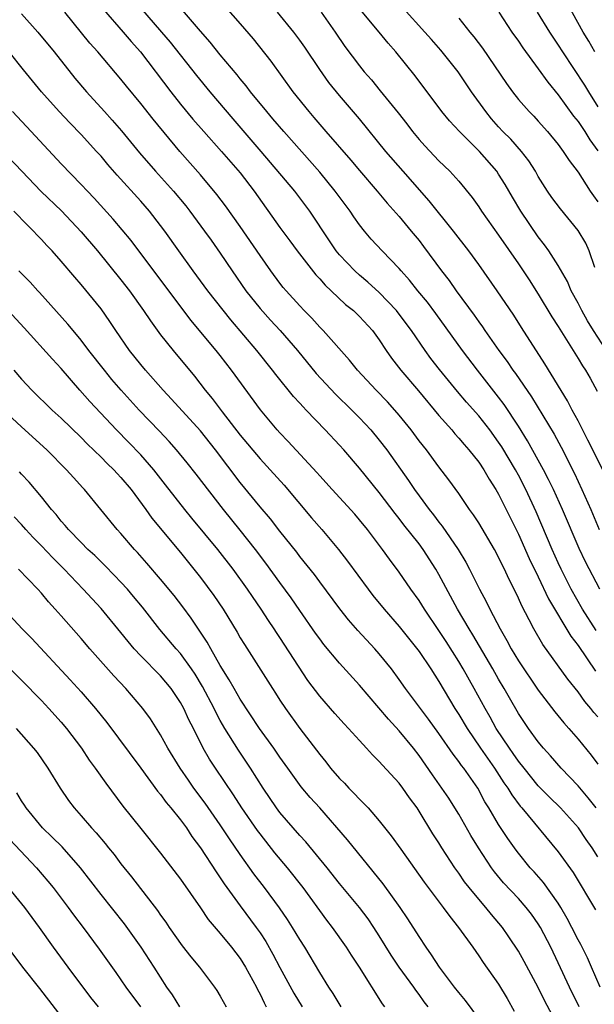
# Model space of a CAD drawing. Units: inches. Extents: x 2625000 to 2628000, y 1488000 to 1491000.
# Drawn here: x 2626101 to 2626159, y 1488167 to 1488266 of the extents above; entities that cross this region are included whole.
import ezdxf

# ---------------------------------------------------------------- set-up
doc = ezdxf.new("R2010")
doc.units = ezdxf.units.IN
doc.header["$MEASUREMENT"] = 0
doc.layers.add('LD26251488_2ft', color=208, linetype='Continuous')

msp = doc.modelspace()

# ---------------------------------------------------------------- linework, layer by layer
at = {"layer": 'LD26251488_2ft'}
for points, elevation in [([(2626159.861, 1488233), (2626158.564, 1488235), (2626157.962, 1488235.962), (2626157.362, 1488237), (2626157, 1488237.731), (2626156.312, 1488239), (2626155.925, 1488239.925), (2626155, 1488241.531), (2626154.048, 1488243), (2626153.614, 1488243.614), (2626153, 1488244.419), (2626151.243, 1488247), (2626150.401, 1488248.401), (2626149.665, 1488249.665), (2626149, 1488250.731), (2626148.816, 1488251), (2626147.09, 1488253), (2626145.066, 1488255), (2626144.07, 1488256.07), (2626143.293, 1488257), (2626140.603, 1488260.603), (2626138.661, 1488263), (2626137.883, 1488263.884), (2626136.993, 1488265), (2626134.262, 1488268.262)], 10216), ([(2626109.262, 1488267.262), (2626111.243, 1488265), (2626112.04, 1488264.04), (2626112.969, 1488263), (2626116.016, 1488259), (2626117, 1488257.758), (2626118.252, 1488256.252), (2626119.344, 1488255), (2626121.128, 1488253), (2626123, 1488250.84), (2626124.415, 1488249), (2626127, 1488245.37), (2626128.008, 1488244.009), (2626128.731, 1488243), (2626130.607, 1488240.607), (2626131, 1488240.201), (2626131.559, 1488239.559), (2626132.165, 1488239), (2626133.612, 1488237.612), (2626134.39, 1488237), (2626135, 1488236.421), (2626136.324, 1488235), (2626137, 1488234.066), (2626137.686, 1488233), (2626138.221, 1488232.221), (2626139.165, 1488231), (2626140.936, 1488228.936), (2626143, 1488226.458), (2626144.29, 1488225), (2626144.611, 1488224.611), (2626145, 1488224.192), (2626145.539, 1488223.539), (2626146.022, 1488223), (2626147, 1488221.766), (2626147.515, 1488221), (2626148.056, 1488220.056), (2626148.74, 1488219), (2626149, 1488218.555), (2626151, 1488214.528), (2626152.091, 1488212.091), (2626153, 1488210.237), (2626154.035, 1488208.035), (2626156.276, 1488204.276), (2626157, 1488203.337), (2626158.751, 1488200.751)], 10228), ([(2626158.832, 1488204.832), (2626157.455, 1488207), (2626156.32, 1488209), (2626155.306, 1488211), (2626155, 1488211.658), (2626154.395, 1488213), (2626152.773, 1488216.773), (2626151.75, 1488219), (2626151, 1488220.454), (2626150.7, 1488221), (2626149.313, 1488223.313), (2626149, 1488223.79), (2626148.112, 1488225), (2626147, 1488226.418), (2626145.787, 1488227.787), (2626144.866, 1488228.867), (2626143.072, 1488231.072), (2626142.199, 1488232.199), (2626141.606, 1488233), (2626140.245, 1488235), (2626139.717, 1488235.717), (2626138.737, 1488237), (2626137, 1488238.804), (2626135.852, 1488239.852), (2626135, 1488240.564), (2626134.523, 1488241), (2626133, 1488242.61), (2626132.674, 1488243), (2626131.998, 1488243.998), (2626130.026, 1488247), (2626128.487, 1488249), (2626125.13, 1488253), (2626122.285, 1488256.285), (2626119.973, 1488259), (2626118.63, 1488260.63), (2626115.981, 1488263.981), (2626115.122, 1488265), (2626113, 1488267.426)], 10226), ([(2626159.184, 1488209), (2626157.75, 1488211.75), (2626157.094, 1488213.094), (2626155.424, 1488217), (2626154.518, 1488219), (2626154.036, 1488220.036), (2626153.532, 1488221), (2626151.919, 1488223.919), (2626151, 1488225.389), (2626149.563, 1488227.563), (2626149, 1488228.312), (2626146.892, 1488231), (2626145.366, 1488233), (2626142.695, 1488236.695), (2626141.837, 1488237.837), (2626140.873, 1488239), (2626140.042, 1488240.043), (2626139.186, 1488241), (2626139, 1488241.231), (2626137.301, 1488243), (2626136.196, 1488244.196), (2626135.497, 1488245), (2626135, 1488245.619), (2626134.429, 1488246.429), (2626134.053, 1488247), (2626132.574, 1488249), (2626131, 1488250.901), (2626127.384, 1488255), (2626126.294, 1488256.294), (2626125.673, 1488257), (2626124.027, 1488259), (2626123.592, 1488259.593), (2626123, 1488260.287), (2626122.687, 1488260.687), (2626121, 1488262.726), (2626119.983, 1488263.983), (2626119, 1488265.092), (2626117, 1488267.431)], 10224), ([(2626121.517, 1488267.517), (2626123, 1488265.836), (2626124.321, 1488264.321), (2626126.089, 1488262.089), (2626128.314, 1488259), (2626129.905, 1488257), (2626130.42, 1488256.42), (2626131.612, 1488255), (2626134.121, 1488252.121), (2626135, 1488251.07), (2626136.801, 1488249), (2626137.802, 1488247.802), (2626139, 1488246.47), (2626140.223, 1488245), (2626141, 1488244.035), (2626141.45, 1488243.449), (2626143.248, 1488241), (2626144.026, 1488240.027), (2626144.737, 1488239), (2626146.54, 1488236.54), (2626147, 1488235.871), (2626147.375, 1488235.375), (2626147.62, 1488235), (2626149.035, 1488233), (2626149.876, 1488231.876), (2626150.451, 1488231), (2626150.689, 1488230.689), (2626152.32, 1488228.32), (2626154.58, 1488224.579), (2626155.286, 1488223.286), (2626156.633, 1488220.633), (2626157.389, 1488219), (2626158.283, 1488217), (2626159.137, 1488215)], 10222), ([(2626158.674, 1488241.326), (2626158.118, 1488243), (2626157.768, 1488243.768), (2626157, 1488245.055), (2626155.218, 1488247.219), (2626154.368, 1488248.368), (2626153.935, 1488249), (2626153, 1488250.486), (2626152.705, 1488251), (2626152.05, 1488252.05), (2626151.321, 1488253), (2626150.218, 1488254.218), (2626149.441, 1488255), (2626149, 1488255.483), (2626148.29, 1488256.29), (2626147.707, 1488257), (2626146.282, 1488259), (2626144.937, 1488261), (2626143.185, 1488263.185), (2626142.237, 1488264.238), (2626141.581, 1488265), (2626139.413, 1488267.413)], 10214), ([(2626158.681, 1488263), (2626158.07, 1488264.07), (2626157.505, 1488265), (2626155.915, 1488267.915)], 10206), ([(2626101, 1488266.826), (2626102.64, 1488265), (2626104.278, 1488263), (2626106.379, 1488260.379), (2626107.548, 1488259), (2626109.342, 1488257), (2626110.138, 1488256.138), (2626111.057, 1488255.057), (2626112.865, 1488252.865), (2626114.478, 1488251), (2626116.278, 1488249), (2626117.53, 1488247.53), (2626117.949, 1488247), (2626119.428, 1488245), (2626120.07, 1488244.07), (2626121, 1488242.764), (2626122.19, 1488241), (2626123.586, 1488239), (2626125, 1488237.22), (2626126.055, 1488236.054), (2626127.038, 1488235), (2626128.763, 1488233), (2626130.664, 1488230.664), (2626132.589, 1488228.589), (2626134.238, 1488227), (2626135, 1488226.233), (2626136.15, 1488225), (2626137, 1488223.974), (2626137.747, 1488223), (2626139.933, 1488219.933), (2626140.548, 1488219), (2626141, 1488218.381), (2626142.021, 1488217), (2626142.462, 1488216.462), (2626143, 1488215.73), (2626143.332, 1488215.331), (2626144.927, 1488213), (2626145.715, 1488211.715), (2626146.086, 1488211), (2626147.077, 1488209), (2626147.753, 1488207.753), (2626148.109, 1488207), (2626149.147, 1488205), (2626149.839, 1488203.839), (2626150.271, 1488203), (2626151, 1488201.794), (2626153, 1488198.836), (2626154.666, 1488196.666), (2626155.557, 1488195.557), (2626156.068, 1488195), (2626157, 1488193.929), (2626158.322, 1488192.322), (2626159, 1488191.389)], 10232), ([(2626159, 1488196.161), (2626158.596, 1488196.596), (2626158.289, 1488197), (2626157.697, 1488197.697), (2626157, 1488198.681), (2626155.962, 1488199.962), (2626153.44, 1488203.44), (2626152.545, 1488205), (2626152.093, 1488205.907), (2626151.331, 1488207.331), (2626151, 1488208.103), (2626150.563, 1488209), (2626150.026, 1488210.026), (2626149.585, 1488211), (2626149.382, 1488211.382), (2626149, 1488212.212), (2626148.58, 1488213), (2626147, 1488215.667), (2626146.479, 1488216.479), (2626146.088, 1488217), (2626145, 1488218.599), (2626143.998, 1488219.998), (2626143, 1488221.29), (2626141.734, 1488223), (2626141, 1488223.924), (2626140.193, 1488225), (2626139, 1488226.482), (2626138.562, 1488227), (2626137.828, 1488227.828), (2626136.685, 1488229), (2626134.79, 1488231), (2626134.006, 1488232.007), (2626131.343, 1488235), (2626131, 1488235.34), (2626130.224, 1488236.224), (2626129.45, 1488237), (2626129, 1488237.477), (2626127.626, 1488239), (2626127.338, 1488239.338), (2626127, 1488239.77), (2626126.086, 1488241), (2626125, 1488242.525), (2626123, 1488245.441), (2626121.529, 1488247.53), (2626120.668, 1488248.668), (2626119, 1488250.632), (2626116.923, 1488253), (2626114.242, 1488256.242), (2626113, 1488257.825), (2626111.559, 1488259.559), (2626111, 1488260.27), (2626108.672, 1488263), (2626107.886, 1488263.886), (2626105.371, 1488267)], 10230), ([(2626159.479, 1488221), (2626157.989, 1488223.989), (2626157, 1488225.919), (2626156.416, 1488227), (2626155.939, 1488227.939), (2626153.663, 1488231.662), (2626151.303, 1488235.303), (2626150.528, 1488236.529), (2626148.87, 1488239), (2626147, 1488241.64), (2626145.993, 1488243), (2626144.459, 1488245), (2626142.033, 1488248.032), (2626139.395, 1488251), (2626137.672, 1488253), (2626135, 1488256.261), (2626133, 1488258.625), (2626131.933, 1488259.933), (2626131, 1488261.232), (2626129.491, 1488263.491), (2626129, 1488264.195), (2626128.408, 1488265), (2626126.765, 1488267)], 10220), ([(2626131.143, 1488267), (2626132.566, 1488265), (2626133.548, 1488263.549), (2626135, 1488261.612), (2626135.491, 1488261), (2626136.199, 1488260.198), (2626137.097, 1488259.097), (2626138.886, 1488256.886), (2626139.77, 1488255.771), (2626140.356, 1488255), (2626141, 1488254.214), (2626141.57, 1488253.57), (2626143, 1488252.052), (2626144.086, 1488251), (2626145, 1488249.996), (2626146.352, 1488248.353), (2626147, 1488247.44), (2626147.287, 1488247), (2626149, 1488244.581), (2626151, 1488241.691), (2626152.079, 1488240.079), (2626153, 1488238.65), (2626154.371, 1488236.371), (2626155, 1488235.403), (2626155.667, 1488234.333), (2626157, 1488232.175), (2626157.435, 1488231.435), (2626157.741, 1488231), (2626158.203, 1488230.202), (2626158.915, 1488228.915)], 10218), ([(2626145, 1488266.409), (2626146.115, 1488265), (2626146.521, 1488264.521), (2626147.373, 1488263.373), (2626149.813, 1488259.813), (2626150.402, 1488259), (2626151, 1488258.236), (2626152.075, 1488257), (2626152.538, 1488256.538), (2626153, 1488256.046), (2626153.935, 1488255), (2626155, 1488253.687), (2626155.512, 1488253), (2626156.091, 1488252.091), (2626157, 1488250.909), (2626158.231, 1488249), (2626158.542, 1488248.542), (2626159, 1488247.929)], 10212), ([(2626149.028, 1488267), (2626150.344, 1488265), (2626151, 1488264.071), (2626151.431, 1488263.43), (2626153, 1488261.303), (2626153.95, 1488259.95), (2626155, 1488258.706), (2626156.552, 1488256.552), (2626157, 1488256.01), (2626157.673, 1488255), (2626158.18, 1488254.18), (2626159, 1488253.062)], 10210), ([(2626152.877, 1488267), (2626154.137, 1488265), (2626155, 1488263.69), (2626155.42, 1488263), (2626157.653, 1488259.653), (2626158.038, 1488259), (2626159, 1488257.474)], 10208), ([(2626158.826, 1488187), (2626158.028, 1488188.028), (2626157, 1488189.233), (2626155.302, 1488191), (2626154.233, 1488192.233), (2626153.536, 1488193), (2626153, 1488193.653), (2626152.017, 1488195), (2626151, 1488196.513), (2626150.086, 1488198.086), (2626149.58, 1488199), (2626149, 1488199.966), (2626148.411, 1488201), (2626146.403, 1488204.403), (2626146.027, 1488205), (2626144.862, 1488207), (2626143, 1488210.471), (2626142.689, 1488211), (2626141.401, 1488213), (2626141, 1488213.54), (2626139.479, 1488215.479), (2626139, 1488216.111), (2626138.595, 1488216.595), (2626137, 1488218.7), (2626135, 1488221.177), (2626133.424, 1488223), (2626133, 1488223.468), (2626131.569, 1488225), (2626129.658, 1488227), (2626129.327, 1488227.327), (2626129, 1488227.704), (2626128.371, 1488228.371), (2626126.58, 1488230.58), (2626126.268, 1488231), (2626124.679, 1488233), (2626122.064, 1488236.063), (2626119.755, 1488239), (2626118.267, 1488241), (2626116.819, 1488243), (2626115.424, 1488245), (2626115, 1488245.571), (2626113.89, 1488247), (2626113, 1488248.014), (2626110.624, 1488250.624), (2626109.688, 1488251.688), (2626109, 1488252.51), (2626108.556, 1488253), (2626107, 1488254.695), (2626105.862, 1488255.863), (2626104.8, 1488257), (2626103.019, 1488259), (2626101.202, 1488261.202), (2626099.772, 1488263)], 10234), ([(2626159, 1488182.075), (2626158.409, 1488183), (2626157.823, 1488183.823), (2626157.03, 1488185), (2626155.223, 1488187), (2626154.106, 1488188.106), (2626153, 1488189.242), (2626151.564, 1488191), (2626151, 1488191.715), (2626150.482, 1488192.482), (2626150.101, 1488193), (2626148.76, 1488195), (2626148.14, 1488196.14), (2626147.636, 1488197), (2626146.552, 1488199), (2626145.43, 1488201), (2626145, 1488201.715), (2626143.724, 1488203.724), (2626143, 1488204.83), (2626141.539, 1488207), (2626141, 1488207.87), (2626140.174, 1488209), (2626139, 1488210.694), (2626138.013, 1488212.013), (2626137.311, 1488213), (2626135.798, 1488215), (2626135, 1488215.971), (2626134.522, 1488216.522), (2626132.251, 1488219), (2626131, 1488220.397), (2626130.726, 1488220.726), (2626127.846, 1488223.847), (2626127, 1488224.706), (2626126.733, 1488225), (2626125.035, 1488227.034), (2626122.133, 1488231), (2626121, 1488232.474), (2626120.586, 1488233), (2626118.05, 1488236.05), (2626112.034, 1488244.034), (2626110.209, 1488246.208), (2626108.301, 1488248.301), (2626107.628, 1488249), (2626107, 1488249.686), (2626105, 1488251.755), (2626101.983, 1488255), (2626100.083, 1488257)], 10236), ([(2626099, 1488253.16), (2626101.016, 1488251), (2626102.986, 1488248.986), (2626105.019, 1488247.018), (2626107, 1488244.929), (2626108.656, 1488243), (2626111, 1488240.102), (2626111.849, 1488239), (2626113.279, 1488237), (2626113.963, 1488235.963), (2626115, 1488234.568), (2626116.247, 1488233), (2626118.404, 1488230.404), (2626119.473, 1488229), (2626120.173, 1488228.174), (2626121.184, 1488226.816), (2626123, 1488224.488), (2626125, 1488222.094), (2626126.034, 1488221), (2626127.441, 1488219.441), (2626130.179, 1488216.179), (2626131.212, 1488215), (2626132.896, 1488213), (2626133.812, 1488211.812), (2626135.877, 1488209), (2626136.364, 1488208.364), (2626137.476, 1488207), (2626139, 1488205.254), (2626141, 1488202.729), (2626142.178, 1488201), (2626143, 1488199.728), (2626144.61, 1488197), (2626145, 1488196.405), (2626145.838, 1488195), (2626147.19, 1488193), (2626148.592, 1488191), (2626149.543, 1488189.543), (2626149.928, 1488189), (2626150.321, 1488188.321), (2626151.179, 1488187.179), (2626151.341, 1488187), (2626155, 1488182.583), (2626156.507, 1488180.507), (2626158.761, 1488176.761)], 10238), ([(2626159.211, 1488169), (2626158.354, 1488171), (2626157.936, 1488171.937), (2626157.267, 1488173.267), (2626157, 1488173.744), (2626156.376, 1488175), (2626155.903, 1488175.903), (2626155.264, 1488177), (2626155, 1488177.424), (2626153.517, 1488179.517), (2626152.581, 1488180.581), (2626152.189, 1488181), (2626151, 1488182.442), (2626150.756, 1488182.756), (2626149.917, 1488183.917), (2626149, 1488185.325), (2626148.028, 1488187), (2626147.633, 1488187.633), (2626146.903, 1488189), (2626145.5, 1488191), (2626145.277, 1488191.277), (2626145, 1488191.69), (2626144.42, 1488192.42), (2626143, 1488194.493), (2626141.941, 1488195.941), (2626139.649, 1488199), (2626139, 1488199.927), (2626138.211, 1488201), (2626137, 1488202.501), (2626136.56, 1488203), (2626134.839, 1488204.839), (2626133.905, 1488205.905), (2626133.02, 1488207.02), (2626131, 1488209.723), (2626130.464, 1488210.464), (2626129, 1488212.295), (2626128.701, 1488212.701), (2626127, 1488214.834), (2626126.055, 1488216.055), (2626125, 1488217.279), (2626123, 1488219.717), (2626120.518, 1488223), (2626119, 1488224.902), (2626116.096, 1488228.097), (2626115.252, 1488229), (2626113.488, 1488231), (2626113, 1488231.584), (2626111.874, 1488233), (2626110.488, 1488235), (2626109.897, 1488235.897), (2626109, 1488237.161), (2626107, 1488239.638), (2626106.365, 1488240.365), (2626105, 1488241.986), (2626104.082, 1488243), (2626103.548, 1488243.548), (2626103, 1488244.155), (2626102.581, 1488244.581), (2626102.203, 1488245), (2626101.59, 1488245.59), (2626100.241, 1488247)], 10240), ([(2626157.103, 1488167), (2626156.137, 1488169), (2626155, 1488171.446), (2626154.249, 1488173), (2626153.223, 1488175), (2626153, 1488175.361), (2626152.317, 1488176.317), (2626151.792, 1488177), (2626151, 1488177.888), (2626149.492, 1488179.492), (2626148.581, 1488180.581), (2626148.276, 1488181), (2626146.965, 1488183), (2626146.224, 1488184.224), (2626145, 1488186.364), (2626144.612, 1488187), (2626143.98, 1488187.98), (2626143.297, 1488189), (2626142.34, 1488190.34), (2626141, 1488192.269), (2626140.436, 1488193), (2626139, 1488194.748), (2626137.916, 1488195.916), (2626135, 1488199.351), (2626133, 1488201.556), (2626131.433, 1488203.433), (2626131, 1488203.989), (2626130.58, 1488204.579), (2626129, 1488206.849), (2626128.131, 1488208.131), (2626127, 1488209.657), (2626125.595, 1488211.595), (2626124.539, 1488213), (2626123, 1488214.934), (2626121.313, 1488217), (2626118.572, 1488220.572), (2626117.683, 1488221.682), (2626116.584, 1488223), (2626115.84, 1488223.84), (2626114.876, 1488224.876), (2626112.852, 1488227), (2626111.021, 1488229), (2626110.09, 1488230.09), (2626109.342, 1488231), (2626107.78, 1488233), (2626107, 1488234.035), (2626106.182, 1488235), (2626105.652, 1488235.652), (2626102.814, 1488238.814), (2626102.628, 1488239), (2626101.856, 1488239.856), (2626100.731, 1488241)], 10242), ([(2626155, 1488165.051), (2626153.632, 1488167.632), (2626153, 1488168.956), (2626151.576, 1488171.576), (2626151, 1488172.593), (2626150.05, 1488174.05), (2626149.389, 1488175), (2626148.28, 1488176.28), (2626147.713, 1488177), (2626147, 1488177.82), (2626146.039, 1488179), (2626145.586, 1488179.586), (2626145, 1488180.45), (2626144.599, 1488181), (2626143.294, 1488183), (2626143, 1488183.487), (2626142.402, 1488184.402), (2626141, 1488186.697), (2626140.798, 1488187), (2626140.034, 1488188.035), (2626139.373, 1488189), (2626139, 1488189.497), (2626137.31, 1488191.31), (2626137, 1488191.681), (2626136.327, 1488192.327), (2626135.725, 1488193), (2626135, 1488193.774), (2626133.901, 1488195), (2626133.455, 1488195.455), (2626132.512, 1488196.512), (2626131, 1488198.252), (2626129.825, 1488199.825), (2626127, 1488204.139), (2626126.648, 1488204.649), (2626126.433, 1488205), (2626125.853, 1488205.853), (2626125.129, 1488207), (2626124.244, 1488208.244), (2626123.744, 1488209), (2626122.304, 1488211), (2626120.763, 1488213), (2626118.143, 1488216.142), (2626117.446, 1488217), (2626115.496, 1488219.496), (2626114.298, 1488221), (2626113, 1488222.493), (2626111.78, 1488223.78), (2626110.565, 1488225), (2626107.865, 1488227.865), (2626106.862, 1488229), (2626105, 1488231.165), (2626104.106, 1488232.106), (2626101.281, 1488235.281), (2626099.672, 1488237)], 10244), ([(2626100.225, 1488231), (2626101, 1488230.123), (2626102.051, 1488229), (2626104.1, 1488227), (2626105, 1488226.184), (2626107, 1488224.251), (2626107.62, 1488223.619), (2626109, 1488222.278), (2626109.632, 1488221.632), (2626110.297, 1488221), (2626110.623, 1488220.623), (2626111, 1488220.232), (2626112.023, 1488219), (2626113.509, 1488217), (2626114.126, 1488216.125), (2626117, 1488212.677), (2626118.353, 1488211), (2626119, 1488210.182), (2626120.361, 1488208.361), (2626121.284, 1488207), (2626122.687, 1488204.687), (2626123, 1488204.12), (2626123.421, 1488203.421), (2626126.253, 1488199), (2626126.555, 1488198.555), (2626127, 1488197.839), (2626127.548, 1488197), (2626129, 1488194.98), (2626131, 1488192.361), (2626131.625, 1488191.624), (2626132.106, 1488191), (2626133, 1488189.973), (2626133.488, 1488189.488), (2626133.931, 1488189), (2626134.471, 1488188.471), (2626135, 1488187.878), (2626135.457, 1488187.457), (2626135.874, 1488187), (2626137, 1488185.716), (2626138.207, 1488184.206), (2626139.154, 1488182.846), (2626141.531, 1488179.531), (2626143.438, 1488177), (2626144.081, 1488176.081), (2626144.953, 1488175), (2626146.397, 1488173), (2626147, 1488172.146), (2626147.454, 1488171.454), (2626149, 1488169.285), (2626149.857, 1488167.857), (2626150.571, 1488166.571)], 10246), ([(2626147, 1488165.849), (2626145.663, 1488167.663), (2626145, 1488168.437), (2626144.56, 1488169), (2626143.064, 1488171), (2626142.255, 1488172.255), (2626141.709, 1488173), (2626141, 1488174.066), (2626139.868, 1488175.868), (2626139.105, 1488177), (2626137.374, 1488179.374), (2626133.799, 1488183.799), (2626131.012, 1488187), (2626130.057, 1488188.057), (2626129.141, 1488189.141), (2626127.791, 1488191), (2626127, 1488192.113), (2626126.397, 1488193), (2626124.958, 1488195), (2626123, 1488197.942), (2626122.387, 1488199), (2626121.898, 1488199.898), (2626121, 1488201.334), (2626120.045, 1488203), (2626119.683, 1488203.683), (2626118.079, 1488206.079), (2626117.222, 1488207.222), (2626116.346, 1488208.346), (2626115, 1488209.989), (2626113.614, 1488211.614), (2626112.672, 1488212.673), (2626112.36, 1488213), (2626111, 1488214.601), (2626110.627, 1488215), (2626107.334, 1488219), (2626107.167, 1488219.167), (2626106.214, 1488220.214), (2626105.54, 1488221), (2626103.561, 1488223), (2626101, 1488225.316), (2626099.096, 1488227.096)], 10248), ([(2626141.918, 1488167), (2626141.518, 1488167.518), (2626141, 1488168.246), (2626140.671, 1488168.671), (2626140.459, 1488169), (2626139.006, 1488171), (2626138.202, 1488172.202), (2626137, 1488174.154), (2626136.46, 1488175), (2626135.868, 1488175.868), (2626135.017, 1488177), (2626133, 1488179.422), (2626131.744, 1488181), (2626129.599, 1488183.599), (2626129, 1488184.239), (2626128.34, 1488185), (2626127, 1488186.563), (2626126.668, 1488187), (2626125.311, 1488189), (2626124.053, 1488191), (2626122.822, 1488192.822), (2626121.47, 1488195), (2626121, 1488195.803), (2626120.575, 1488196.575), (2626120.38, 1488197), (2626119.218, 1488199.218), (2626118.461, 1488200.461), (2626118.102, 1488201), (2626117, 1488202.523), (2626116.567, 1488203), (2626114.927, 1488204.928), (2626113.173, 1488207.173), (2626112.272, 1488208.272), (2626111.65, 1488209), (2626111, 1488209.711), (2626110.369, 1488210.37), (2626109.375, 1488211.374), (2626108.365, 1488212.365), (2626107.676, 1488213), (2626107, 1488213.68), (2626105.728, 1488215), (2626105.406, 1488215.406), (2626105, 1488215.844), (2626104.488, 1488216.489), (2626104.032, 1488217), (2626103, 1488218.283), (2626101.766, 1488219.766), (2626101, 1488220.554), (2626100.79, 1488220.79)], 10250), ([(2626137.55, 1488167), (2626137.317, 1488167.317), (2626135, 1488171), (2626134.201, 1488172.201), (2626133.697, 1488173), (2626132.299, 1488175), (2626131.727, 1488175.727), (2626129.346, 1488179), (2626127.764, 1488181), (2626126.5, 1488182.499), (2626125, 1488184.403), (2626124.744, 1488184.744), (2626123.176, 1488187), (2626122.323, 1488188.323), (2626120.505, 1488191), (2626119.914, 1488191.914), (2626119.294, 1488193), (2626118.293, 1488195), (2626117.849, 1488195.849), (2626117.331, 1488197), (2626117, 1488197.609), (2626116.058, 1488199), (2626115, 1488200.273), (2626113, 1488202.296), (2626112.348, 1488203), (2626111.723, 1488203.723), (2626111, 1488204.635), (2626109, 1488207.066), (2626107.21, 1488209), (2626105.279, 1488211), (2626104.14, 1488212.14), (2626103, 1488213.353), (2626102.175, 1488214.175), (2626101.424, 1488215), (2626101, 1488215.49), (2626100.272, 1488216.272)], 10252), ([(2626133.161, 1488167), (2626132.352, 1488168.352), (2626131.918, 1488169), (2626131, 1488170.462), (2626129.493, 1488173), (2626129, 1488173.771), (2626128.272, 1488175), (2626127.777, 1488175.777), (2626126.965, 1488176.965), (2626125.464, 1488179), (2626124.389, 1488180.389), (2626123, 1488182.338), (2626121.915, 1488183.915), (2626121, 1488185.317), (2626119.484, 1488187.484), (2626118.353, 1488189), (2626117.787, 1488189.787), (2626116.949, 1488191), (2626115.726, 1488193), (2626115, 1488194.342), (2626113.969, 1488195.969), (2626113.223, 1488197), (2626111.504, 1488199), (2626110.288, 1488200.288), (2626107.885, 1488203), (2626107, 1488204.043), (2626105, 1488206.325), (2626104.401, 1488207), (2626103.716, 1488207.716), (2626103, 1488208.592), (2626102.633, 1488209), (2626100.7, 1488211)], 10254), ([(2626099, 1488207.248), (2626101.08, 1488205), (2626102.023, 1488204.023), (2626105.895, 1488199.895), (2626107, 1488198.666), (2626108.459, 1488197), (2626109.589, 1488195.589), (2626113, 1488191.015), (2626114.696, 1488188.697), (2626115, 1488188.345), (2626115.56, 1488187.56), (2626116.041, 1488187), (2626117, 1488185.798), (2626117.584, 1488185), (2626118.15, 1488184.15), (2626119, 1488183.011), (2626120.573, 1488180.573), (2626121, 1488179.975), (2626121.384, 1488179.384), (2626123, 1488177.175), (2626124.618, 1488175), (2626125, 1488174.448), (2626125.573, 1488173.574), (2626126.303, 1488172.303), (2626127, 1488170.971), (2626128.397, 1488168.397), (2626129.23, 1488167)], 10256), ([(2626097.791, 1488203), (2626101, 1488199.854), (2626103, 1488197.805), (2626103.753, 1488197), (2626105, 1488195.627), (2626105.529, 1488195), (2626107.04, 1488193), (2626107.821, 1488191.821), (2626108.427, 1488191), (2626109.484, 1488189.484), (2626111.195, 1488187.195), (2626113, 1488184.926), (2626115, 1488182.469), (2626117, 1488179.858), (2626119, 1488176.975), (2626119.795, 1488175.795), (2626121, 1488174.395), (2626122.134, 1488173), (2626123, 1488171.883), (2626123.553, 1488171), (2626124.647, 1488169), (2626124.755, 1488168.755), (2626125, 1488168.297), (2626125.408, 1488167.408), (2626125.633, 1488167)], 10258), ([(2626100.454, 1488195), (2626102.218, 1488193), (2626102.564, 1488192.564), (2626103.649, 1488191), (2626104.877, 1488189), (2626105.739, 1488187.739), (2626106.287, 1488187), (2626107, 1488186.212), (2626108.032, 1488185), (2626108.512, 1488184.512), (2626109.426, 1488183.426), (2626109.751, 1488183), (2626110.311, 1488182.311), (2626111, 1488181.384), (2626112.068, 1488180.068), (2626114.688, 1488176.688), (2626115, 1488176.223), (2626115.515, 1488175.515), (2626115.851, 1488175), (2626117.155, 1488173.155), (2626118.039, 1488172.039), (2626118.903, 1488171), (2626120.431, 1488169), (2626120.665, 1488168.665), (2626121, 1488168.093), (2626121.594, 1488167)], 10260), ([(2626116.946, 1488167), (2626116.207, 1488168.207), (2626115.632, 1488169), (2626114.351, 1488171), (2626113.033, 1488173), (2626111.349, 1488175.349), (2626109, 1488178.32), (2626106.948, 1488181), (2626105.082, 1488183.082), (2626104.083, 1488184.083), (2626103.112, 1488185), (2626101.471, 1488187), (2626101.293, 1488187.293), (2626101, 1488187.716), (2626100.514, 1488188.514)], 10262), ([(2626099.835, 1488183.834), (2626102.519, 1488181), (2626103.655, 1488179.655), (2626104.181, 1488179), (2626105.698, 1488177), (2626106.243, 1488176.243), (2626107.193, 1488175), (2626108.805, 1488172.805), (2626110.477, 1488170.477), (2626111.487, 1488169), (2626112.987, 1488167)], 10264), ([(2626099.662, 1488179), (2626101, 1488177.364), (2626101.287, 1488177), (2626102.765, 1488175), (2626104.18, 1488173), (2626105.659, 1488171), (2626107.955, 1488167.955), (2626108.696, 1488167)], 10266), ([(2626106.342, 1488164.342), (2626102.852, 1488168.852), (2626101.149, 1488171), (2626098.111, 1488175)], 10268)]:
    msp.add_lwpolyline(points, dxfattribs=dict(at, elevation=elevation))

doc.saveas('drawing.dxf')
